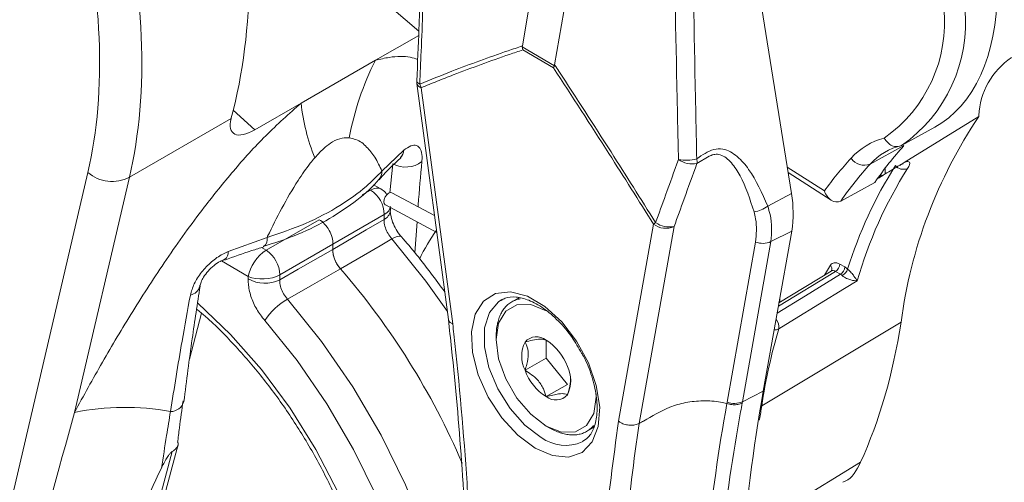
# Model space of a CAD drawing. Units: inches. Extents: x 0.3 to 10.6, y 0.2 to 8.2.
# Drawn here: x 8.3 to 8.6, y 6.8 to 6.9 of the extents above; entities that cross this region are included whole.
import ezdxf

# ---------------------------------------------------------------- set-up
doc = ezdxf.new("R2010")
doc.units = ezdxf.units.IN
doc.header["$MEASUREMENT"] = 0

msp = doc.modelspace()

# ---------------------------------------------------------------- linework, layer by layer
at = {"color": 7, "linetype": 'Continuous', "lineweight": 15}
for p, q in [((8.507864302410606, 6.874591425917549), (8.490727614333014, 6.981693192944537)), ((8.42521868993893, 6.956726582488219), (8.419450989273779, 6.923126850545042)), ((8.435835785521537, 6.950484735127973), (8.430068084856384, 6.916885003184797)), ((8.385390220389905, 6.926596436973954), (8.371194539024625, 6.918401444557098)), ((8.419450989273779, 6.923126850545042), (8.419437468246613, 6.92283204524834)), ((8.419437468246613, 6.92283204524834), (8.429987192874556, 6.916629805633192)), ((8.429656358763554, 6.915917324223343), (8.419608292571093, 6.921824636157289)), ((8.371194539024625, 6.918401444557098), (8.346726525504057, 6.90427636101253)), ((8.429987192874556, 6.916629805633192), (8.430068084856384, 6.916885003184796)), ((8.384816852663825, 6.91075287711492), (8.395170969442665, 6.833120156432446)), ((8.386215061101773, 6.90939460150071), (8.396574429155699, 6.831722507998648)), ((8.346726525504057, 6.90427636101253), (8.33150623752559, 6.895489875788158)), ((8.323729367439276, 6.899226216018909), (8.290320169052622, 6.879939496319667)), ((8.323729367439276, 6.899226216018909), (8.323803064305965, 6.899510860544134)), ((8.544934428555527, 6.884764534790429), (8.569433276454172, 6.899894461732936)), ((8.569433276454172, 6.899894461732936), (8.569433276454172, 6.900217134708094)), ((8.554934936649639, 6.896389893615793), (8.54405219837654, 6.890413914730916)), ((8.373327793398722, 6.881967353144047), (8.380509540923512, 6.8888112232273)), ((8.544849758815188, 6.890359784165821), (8.53375223124172, 6.884260178048772)), ((8.379360183857276, 6.886358995034407), (8.37943163312847, 6.886426933816657)), ((8.480817247298624, 6.886821703068055), (8.476834931135595, 6.884506383557753)), ((8.245502751606386, 6.747842297172062), (8.276690881902207, 6.881514332482714)), ((8.506758461802667, 6.88150276623162), (8.520970926811003, 6.872353741195346)), ((8.290320169052622, 6.879939496319667), (8.27227158305299, 6.802583425206503)), ((8.535277871048802, 6.87824008420525), (8.524058438034546, 6.872120377423412)), ((8.536423507893803, 6.879690662728949), (8.537879467535005, 6.880554785011192)), ((8.372929891811905, 6.876139140078062), (8.370584901248758, 6.877493796683527)), ((8.390610956118234, 6.867310058698884), (8.37656894513841, 6.874825836251523)), ((8.500057862665182, 6.870435482236182), (8.507864302410606, 6.874591425917549)), ((8.374445426044721, 6.870858385349655), (8.39134402785823, 6.861813660034781)), ((8.37607256071736, 6.868966753460905), (8.376108872153704, 6.869968050557588)), ((8.335257691200544, 6.855910617599601), (8.352711826747262, 6.865972152979486)), ((8.37406026077881, 6.867657543369377), (8.357229609906003, 6.857926892837791)), ((8.374001222369094, 6.866029544199083), (8.37406026077881, 6.867657543369377)), ((8.451038371776825, 6.799702864412198), (8.462537773358386, 6.864525370117184)), ((8.469317294492845, 6.863757591074423), (8.45782689759098, 6.798985845045665)), ((8.498616437605248, 6.809609802692536), (8.507955262102799, 6.862253064168072)), ((8.507955262102799, 6.862253064168072), (8.501118854254914, 6.858765144195548)), ((8.322820337715811, 6.855507955095489), (8.335579110021747, 6.860175502083111)), ((8.501118854254914, 6.858765144195548), (8.491780029757365, 6.806121882720013)), ((8.334343687870557, 6.857087413438442), (8.334431763266043, 6.857115448047299)), ((8.357229609906003, 6.857926892837791), (8.339775474359286, 6.847865357457907)), ((8.35716578198432, 6.85616682165631), (8.357229609906003, 6.857926892837791)), ((8.486741364948196, 6.806001519029324), (8.496080189445747, 6.858644780504859)), ((8.321629518580943, 6.852943968588853), (8.321492473899362, 6.852891448513511)), ((8.52088802969402, 6.849106927000205), (8.503770791817812, 6.83866506726258)), ((8.523749010292798, 6.851367615535839), (8.52537950592246, 6.850426350444225)), ((8.329373145022121, 6.846533953419831), (8.329402480709152, 6.847342892454226)), ((8.339775474359286, 6.847865357457907), (8.339716435949569, 6.846237358287613)), ((8.524011856185755, 6.848029704063156), (8.522381360556091, 6.848970969154769)), ((8.313499456298478, 6.84412222886893), (8.31351667432521, 6.844223872819537)), ((8.41271501281406, 6.839698717488228), (8.412378203143424, 6.839513745452853)), ((8.41827242185206, 6.840294722244741), (8.415952360545027, 6.838955379360907)), ((8.4184602398841, 6.840247743970427), (8.41730578780757, 6.839581292972454)), ((8.504018531770168, 6.838816193621435), (8.504065676850251, 6.84032734390906)), ((8.310087225738407, 6.820112389963326), (8.314022898247202, 6.835222242221731)), ((8.49809019704352, 6.804769962937891), (8.543884952426627, 6.832307116850012)), ((8.410856229118192, 6.827690090351767), (8.410856229118192, 6.826565118544138)), ((8.42728115041347, 6.826363332551445), (8.42728115041347, 6.820478666598521)), ((8.42728115041347, 6.820478666598521), (8.420321438000217, 6.816460910142701)), ((8.42728115041347, 6.820478666598521), (8.434240862826725, 6.811820850521181)), ((8.434240862826725, 6.811820850521181), (8.42728115041347, 6.80780309406536)), ((8.491780029757365, 6.806121882720013), (8.498616437605248, 6.809609802692536)), ((8.486656954282763, 6.805565064579672), (8.486663759964971, 6.80556301225897)), ((8.486663836681275, 6.805563446780826), (8.486741364948196, 6.806001519029324)), ((8.491780029757365, 6.806121882720013), (8.491699336322478, 6.805665581084746)), ((8.427278480901835, 6.798117861760664), (8.42825268227883, 6.79755528443707)), ((8.443011481179102, 6.797752002730086), (8.440558659757626, 6.796336019063527)), ((8.443048270136822, 6.797929126548183), (8.44177729113848, 6.797195405990121)), ((8.208224431897534, 6.424908373733858), (8.30633662764221, 6.791998968725998)), ((8.439148957874192, 6.792901466562558), (8.439581437864073, 6.79315966168024)), ((8.206239994424688, 6.422387105634447), (8.304415101793142, 6.789713086912954))]:
    msp.add_line(p, q, dxfattribs=at)
at = {"color": 8, "linetype": 'Continuous', "lineweight": 15}
for p, q in [((8.385449185060667, 6.928010710176462), (8.328036237574695, 6.97692971995333)), ((8.324465695800386, 6.902050155572759), (8.33150623752559, 6.895489875788158)), ((8.375908635044667, 6.874828187029696), (8.376883480652916, 6.884357537647565)), ((8.506472383230383, 6.88329071501505), (8.518700837961573, 6.87541886179149)), ((8.538665293237079, 6.882932501258238), (8.538665293237079, 6.881025364818757)), ((8.536593314926394, 6.879905668413977), (8.537510091534939, 6.880449744364377)), ((8.366827725035213, 6.874133267734791), (8.36954247762007, 6.875702803511071)), ((8.384855341723224, 6.865286632792719), (8.384144917798592, 6.855112927025847)), ((8.333732266725798, 6.856791826408425), (8.335257691200544, 6.855910617599601)), ((8.329402480709152, 6.847342892454226), (8.320559604594699, 6.852451254393075)), ((8.518706289252112, 6.847776021404159), (8.520662810254432, 6.850986655827478)), ((8.522381360556091, 6.848970969154769), (8.503562533002034, 6.837491105454379)), ((8.497749438049423, 6.804598795109722), (8.49809019704352, 6.804769962937891)), ((8.492129915420442, 6.762703845171885), (8.530566461137202, 6.786239169724361))]:
    msp.add_line(p, q, dxfattribs=at)
at = {"color": 7, "linetype": 'Continuous', "lineweight": 15, "flags": 128}
for points in [[(8.373977426110475, 6.871889614777773), (8.37409387211732, 6.872665191661567), (8.374425482288903, 6.873467702880502), (8.374921771982649, 6.874174973376276), (8.375507185591566, 6.874679327627331), (8.376092599200483, 6.874903982270927), (8.37656894513841, 6.874825836251523)], [(8.374445426044721, 6.870858385349655), (8.374425482288903, 6.870869485927102), (8.37409387211732, 6.871259046779054), (8.373977426110475, 6.871889614777773)], [(8.35716578198432, 6.85616682165631), (8.368136203974576, 6.862593683805627), (8.374001222369094, 6.866029544199083)], [(8.376525506006816, 6.859670635288674), (8.372676915571631, 6.857419000903947), (8.359682621029105, 6.84981644521754)], [(8.339716435949569, 6.846237358287613), (8.345795326401829, 6.849696569705674), (8.35716578198432, 6.85616682165631)], [(8.359682621029105, 6.84981644521754), (8.350478859348792, 6.844572413256962), (8.34224071958729, 6.839878449377204)], [(8.529462246815948, 6.845894267903498), (8.525342119071832, 6.843369044170399), (8.508861756509729, 6.833268069868186), (8.503705610961248, 6.830107762110085)], [(8.34224071958729, 6.839878449377204), (8.35347354646882, 6.825956105029336), (8.363794833233314, 6.810968917664021), (8.373036563381264, 6.795160858291467), (8.38104829412542, 6.778789260600813), (8.387699605394594, 6.762120631917942), (8.392882222894885, 6.745426314828987), (8.396511780667804, 6.72897807009236), (8.398529194453257, 6.713043652743527), (8.398901623500853, 6.697882453407485), (8.39762300517264, 6.683741275772465), (8.394714153634583, 6.670850318961826), (8.390222421030284, 6.659419430205669)], [(8.423607374214114, 6.790831727062306), (8.417924410723094, 6.795075981078893), (8.412677308795109, 6.800803421525396), (8.408255221976265, 6.807589270345195), (8.404986116216216, 6.814930252174519), (8.40311244613402, 6.822281919973843), (8.402773173268203, 6.829099034174134), (8.403993459935153, 6.834876000601379), (8.40668280305522, 6.839184368083532), (8.41064174635212, 6.84170460471391), (8.415576673112476, 6.842249796070957), (8.421121582394266, 6.840779507805801), (8.426865233642328, 6.837402784472951), (8.43238164651905, 6.83237006219452), (8.437261693917277, 6.826054594958729), (8.44114344504621, 6.818924772079115), (8.443739008182451, 6.81150937990189), (8.444855882282091, 6.804358384141678), (8.444411233902525, 6.798002141440384), (8.442438040579928, 6.792912065241288), (8.439082645036281, 6.789465663210526), (8.434593901609144, 6.787918539220483), (8.429304719863872, 6.788385436379876), (8.423607374214114, 6.790831727062306)], [(8.42728115041347, 6.836050106182913), (8.422205570601959, 6.838051870227473), (8.417626823906042, 6.838001076035572), (8.413993109954319, 6.835902695696615), (8.411660121985962, 6.831962133298455), (8.410856229118192, 6.826565118544138), (8.411660121985962, 6.820239948841028), (8.413993109954319, 6.813605775869717), (8.417626823906042, 6.807311998703633), (8.422205570601959, 6.801974696103121), (8.42728115041347, 6.798116320433889), (8.432356730224983, 6.79611455638933), (8.4369354769209, 6.796165350581233), (8.440569190872623, 6.79826373092019), (8.44290217884098, 6.802204293318348), (8.443706071708748, 6.807601308072666), (8.44367711365854, 6.808743803032707)], [(8.380324286062947, 6.661659003066573), (8.384585029444887, 6.672502053601426), (8.38734429207952, 6.68473008758217), (8.388557156926986, 6.698144049260022), (8.388203880198475, 6.712525577597541), (8.386290212758261, 6.727640560889088), (8.382847306507445, 6.743242947780733), (8.377931207273413, 6.759078752651366), (8.371621942460049, 6.774890190152911), (8.364022218310536, 6.790419871604886), (8.355255747989519, 6.805414994931779), (8.34546523770117, 6.819631459936734), (8.334810063626442, 6.832837841920486)]]:
    msp.add_lwpolyline(points, dxfattribs=at)
at = {"color": 8, "linetype": 'Continuous', "lineweight": 15, "flags": 128}
for points in [[(8.379691672775191, 6.860394832492273), (8.379469169754243, 6.860547476961249), (8.378979807900715, 6.860607387962636), (8.378308268022636, 6.860476783070645), (8.377479788513222, 6.860160570791424), (8.376525506006816, 6.859670635288674)], [(8.394818989298972, 6.835759220368533), (8.38775833315795, 6.845748290579196), (8.376525506006816, 6.859670635288674)], [(8.503165022410219, 6.835250325147425), (8.512447009962587, 6.840940363116024), (8.524011856185755, 6.848029704063156)], [(8.412378203143424, 6.839513745452853), (8.41156852724891, 6.83898614910098), (8.408602311167725, 6.835474903555818), (8.40703067339098, 6.830405165818983), (8.406980938664455, 6.824187655891023), (8.40845713619991, 6.817326079449345), (8.411339673252309, 6.810376320609888), (8.415395023812772, 6.803901407502018), (8.420294647496991, 6.798425899077943), (8.425641605933253, 6.794393388466078)], [(8.312769378066749, 6.838627009241381), (8.312868586444045, 6.838540561918286), (8.323597402626628, 6.82826698302263), (8.333746697254236, 6.816682513078421), (8.343128246568119, 6.804001991890397), (8.351568065031392, 6.790460586083283), (8.358909631978085, 6.776309427818794), (8.365016794367364, 6.761810957423767), (8.369776291809973, 6.747234056302672), (8.37309985703895, 6.732849060397124), (8.374925852870351, 6.718922746670285), (8.375220415295745, 6.705713385594271), (8.373978081507227, 6.693465951394747), (8.371221891207941, 6.68240757888104), (8.367002959329216, 6.672743351117198), (8.361399528078541, 6.664652496053722), (8.354515515898587, 6.658285062655334), (8.346478590247568, 6.65375913816768)]]:
    msp.add_lwpolyline(points, dxfattribs=at)
at = {"color": 7, "linetype": 'Continuous', "lineweight": 15}
for centre, radius, start, end in [((8.511476141728162, 6.93101226214844), 0.04671891522869857, 305.1599162148924, 5.705157323812462), ((8.516050378026451, 6.930697090003656), 0.04905951643639631, 304.8041085627403, 5.761193274371519), ((8.454173736078223, 6.876222804784834), 0.0930837515181803, 153.0555970309041, 169.6943104703051), ((8.593727669149638, 6.899073478950503), 0.02432129653068407, 123.8500425737716, 177.3047974537689), ((8.389694917308399, 6.91140347972862), 0.004921259842519708, 177.6390626061598, 187.5968821366364), ((8.391569848614186, 6.912175662186638), 0.006033908173142016, 195.3104433841501, 207.445544890747), ((8.417740894558271, 6.912549120703588), 0.07149460934276233, 186.644674007386, 201.5244909254841), ((8.700730059965126, 6.811641316063218), 0.1582007050582359, 146.0923740178003, 172.4939852951749), ((8.544054698817126, 6.871108894915269), 0.02243792735799783, 104.6503131609145, 137.6417178809517), ((8.549105314307672, 6.870259359297186), 0.02077835617523121, 104.0749717082754, 137.6376152253672), ((8.381090255215648, 6.892070982059879), 0.00878602167784217, 241.3927391786736, 307.4695847755914), ((8.473288486441746, 6.897754627350747), 0.01224400964953942, 258.0342576969701, 286.4629953992947), ((8.475244728761501, 6.892098308192701), 0.007756678622535806, 234.5868056965962, 281.8301273793566), ((8.472047316927252, 6.885018136340638), 0.004814887404573824, 353.8987644257261, 11.91945227057593), ((8.611846797365395, 6.80877153297093), 0.1145339957924034, 137.4475999837778, 144.4157122732828), ((8.531781714916043, 6.888973541144829), 0.005108691247769108, 212.5248554733189, 292.6883480088567), ((8.28466646034065, 6.89077412755595), 0.0122210333534482, 229.2612640199424, 297.5563763841213), ((8.617269606969524, 6.807630224130793), 0.1133459389917902, 137.4625897765119, 145.3217436534111), ((8.665242089875305, 6.8063919350183), 0.1455151806564618, 147.8507058036624, 162.6747325448768), ((8.669737674820501, 6.805285799322341), 0.146035076000143, 147.9193156175977, 163.8547478246967), ((8.544626276724713, 6.885789924426832), 0.003248676042645069, 217.2278374737236, 295.0541022499714), ((8.364579122792135, 6.867624550301564), 0.009481195392191798, 0.1993806978823243, 58.43304266276525), ((8.470999285522796, 6.868150137003692), 0.0374235176461322, 350.9337353357435, 9.911030308837105), ((8.494792809113862, 6.876894468656155), 0.00833302432923683, 275.4075332574842, 309.1852552967801), ((8.481181939143928, 6.838568591300896), 0.03195871218238393, 124.1339456456443, 125.6888303753464), ((8.466566300660268, 6.869781817641209), 0.006622633373125779, 232.5335411697431, 294.5440517166451), ((8.467733956181632, 6.871354248750811), 0.007759907735275458, 234.6921187751848, 281.7733581504856), ((8.498455992675629, 6.864713380649159), 0.006517081302125879, 248.6200967174199, 294.116747436912), ((8.329700228359991, 6.847498745448429), 0.01008191382187908, 2.083925054793477, 56.54849830587413), ((8.174697451563148, 6.689600879562345), 0.2447213525636102, 23.16825088990804, 40.89582101178988), ((8.520719317622161, 6.851507965212308), 0.003032941758457729, 303.229705879315, 357.3476850205774), ((8.522349813251822, 6.850566700120694), 0.003032941758459503, 303.2297058793712, 357.347685020579), ((8.522410616610449, 6.85118135878287), 0.004180008640034731, 301.1963176165581, 339.6209677001602), ((8.334822787564313, 6.856080368771203), 0.01099239054521757, 240.2797917774571, 296.435181441737), ((8.353831291105076, 6.820204301816235), 0.02283447898156771, 120.5034871560756, 146.4086382095086), ((8.42009185487904, 6.831780686560044), 0.008283213756029355, 109.6547113454684, 119.9831281779647), ((8.420268008397764, 6.831269878746583), 0.008823511617207673, 99.71421580482017, 109.6162665313224), ((8.421294533199298, 6.830681238277735), 0.009915746885642406, 140.3191515270734, 149.4795054801559), ((8.420452561436145, 6.831375010219928), 0.008824774471963422, 130.3942054901248, 140.2953108314739), ((8.420097645469106, 6.831783547597658), 0.008283631929421382, 120.0277096521163, 130.3557786201773), ((8.424757087887217, 6.829009489390748), 0.01377040350734303, 157.7515355966401, 165.1097782533776), ((8.422716846907635, 6.829844717182156), 0.01156582002230292, 149.4879173205179, 157.7543187433829), ((8.430535502334093, 6.827839621344682), 0.01967548790741164, 171.6128347501534, 177.412531358615), ((8.427391524349796, 6.828306373510731), 0.01649705383917865, 165.1009576460795, 171.6238624253301), ((8.68928552385639, 6.775688020027114), 0.1933944476931678, 163.6566705087845, 171.3512652560214), ((8.43315143357856, 6.827696967639536), 0.02229520552106925, 177.3497921841648, 180.0176737357066), ((8.424119501508159, 6.822493415037435), 0.004997227768042922, 50.75183192258645, 139.467204139601), ((8.417873708292179, 6.811674780770647), 0.01744286446323072, 20.22711378561269, 57.36202941090949), ((8.4296021568366, 6.821100969764221), 0.01037602502942582, 153.4364295104517, 206.5635704895403), ((8.42496014399034, 6.813065456852581), 0.01037602502942741, 333.4364295104569, 26.56357048953949), ((8.436688592534741, 6.822491645846142), 0.01744286446320626, 200.2271137855939, 237.3620294109425), ((8.430442799318785, 6.811673011579366), 0.004997227768041295, 230.7518319225457, 319.4672041396041), ((9.177292475508489, 6.692094532382437), 0.6887750018548126, 170.1764280986589, 179.7594650755491), ((8.288792428937606, 6.722309280512301), 0.08195655346053178, 79.42588238034486, 101.6293996448269), ((8.489117168178078, 6.812070119173633), 0.00651708130213415, 248.6200967174484, 294.1167474368945), ((8.43943020266554, 6.816899542254151), 0.02234138027269139, 239.9797715364788, 242.6502906244907), ((8.436058458866322, 6.803916388204691), 0.008824774472225669, 310.3942054902668, 320.2953108313212), ((8.438221237956094, 6.814517572591146), 0.01967025731965314, 242.5905782036371, 248.3913033490554), ((8.43705391073816, 6.81156192906013), 0.01649244840445441, 248.3802770301681, 254.9043966597085), ((8.436346052438122, 6.808929556562913), 0.01376656451784086, 254.8955820002034, 262.2551932937736), ((8.436049627976738, 6.806745844239995), 0.0115628252867758, 262.2524233472395, 270.5202528880471), ((8.436063143644455, 6.805096695437747), 0.009913621854244608, 270.5286861170904, 279.690349945139), ((8.436243011904915, 6.804021519677747), 0.008823511617100484, 279.7142158047529, 289.6162665313868), ((8.43641916542353, 6.803510711864571), 0.008283213756228017, 289.6547113455915, 299.9831281778394), ((8.436413374833409, 6.803507850826972), 0.008283631929661354, 300.0277096522644, 310.3557786200253)]:
    msp.add_arc(centre, radius, start, end, dxfattribs=at)
at = {"color": 8, "linetype": 'Continuous', "lineweight": 15}
for centre, radius, start, end in [((8.386081569602785, 6.911872514613563), 0.001332004285774697, 191.7825123802942, 255.5899819117279), ((8.386654041221659, 6.911245282924621), 0.001902031881558391, 195.0038588269451, 256.656097974498), ((8.376727678348548, 6.88908515748304), 0.003791770630244528, 315.4886328011878, 355.857090694653), ((8.369263434671726, 6.881850335891237), 0.004066042904245505, 318.446657700421, 1.649151452860036), ((8.372355149221361, 6.869393249747963), 0.00374487273845875, 296.0754170800714, 352.8349706840999), ((8.460944668039362, 6.8149995817069), 0.0843833883309656, 145.6900409579587, 153.2119363137616), ((8.33252792623936, 6.859574400989911), 0.003109830380929461, 307.7487214578032, 11.1448845959026), ((8.320205714307674, 6.855163766496242), 0.002637180569894656, 302.6765860419573, 7.499286958933868), ((8.519605233241604, 6.849882710214025), 0.001528778942661204, 331.6615632277573, 46.2289104325692), ((8.309542050333897, 6.845199717877356), 0.004101468582322578, 281.5096634839867, 344.7691880529997), ((8.499824655852398, 6.830696499208117), 0.003925356535081609, 351.3740534646547, 40.50176331264018), ((8.50223362731318, 6.832748232160649), 0.003023047791237871, 269.0772175417958, 299.1383687651327), ((8.303833867184666, 6.807434895319272), 0.004560819564207438, 269.9772394745333, 343.7441246069109), ((8.433670296938425, 6.805190978663402), 0.01345540164119586, 233.3668644957604, 294.0272989532459)]:
    msp.add_arc(centre, radius, start, end, dxfattribs=at)
at = {"color": 7, "linetype": 'Continuous', "lineweight": 15}
for centre, major_axis, ratio, start_param, end_param in [((8.358314161609915, 7.018710766832995), (-0.1729718170657364, 0.3070001974091037), 0.5649941987263897, 3.708994450019202, 4.53790589472729), ((8.166924232900458, 7.045428370993278), (-0.1125078456504695, 0.207774584379214), 0.5664102161323691, 3.678671667182963, 4.209200038222215), ((8.126324133507895, 7.0219904325045), (-0.1266265008636926, 0.1995833945274406), 0.5538172364528774, 3.638273056238743, 4.170585477483887), ((8.119410461692887, 7.017578617865791), (-0.1216903320682885, 0.1910654874460818), 0.5527648041191393, 3.637351444228382, 4.169663865473535), ((8.507051302876063, 6.98240231966762), (-0.04794542846184414, 0.08597805678531589), 0.5672183932076776, 3.140326334722644, 3.935499294681862), ((8.334246675969922, 6.905540116769924), (0.00982806397816738, 0.0110211356682779), 0.4055598214979966, 2.486758765286296, 4.028927954974106), ((8.713477132938019, 6.652127712803149), (-0.1438603784966794, 0.2579773752858987), 0.5672183932076834, 0.1876033686001461, 0.2750892096633456), ((8.35270885031173, 6.860749143995887), (-0.003198622121097117, 0.005540631453712308), 0.5775647295020178, 3.886222523189547, 5.497356098108654), ((8.35270885031173, 6.860749143995887), (-0.003198622121097117, 0.005540631453712308), 0.577564729501708, 3.886222523189814, 5.497356098108386), ((8.334622265019092, 6.850356209796091), (0.004365296906538418, 0.005991696097403576), 0.4927956336258164, 0.8552207226392738, 2.408563756913896), ((8.52374965356431, 6.847348222559327), (-0.002460558752975572, 0.004263094563683013), 0.5772748143690132, 5.498056997186404, 6.58870294317029), ((8.334622265019092, 6.850356209796091), (0.007394430292157139, 0.0005438452038459829), 0.5190570365398826, 3.891253439157835, 5.44459647343326)]:
    msp.add_ellipse(centre, major_axis=major_axis, ratio=ratio, start_param=start_param, end_param=end_param, dxfattribs=at)
at = {"color": 8, "linetype": 'Continuous', "lineweight": 15}
for centre, major_axis, ratio, start_param, end_param in [((8.368724855844034, 6.870043216429612), (0.004365296906538418, 0.005991696097402688), 0.492795633625864, 0.05145189202016541, 0.8203141375992966), ((8.368724855844034, 6.870043216429612), (0.007394430292157139, 0.0005438452038450947), 0.5190570365397675, 5.479503058472893, 6.221017646815768), ((8.522357711081659, 6.846544671268163), (-0.001434798807922633, 0.002582574131434257), 0.5796661904606368, 5.507604956856701, 6.306754867825864)]:
    msp.add_ellipse(centre, major_axis=major_axis, ratio=ratio, start_param=start_param, end_param=end_param, dxfattribs=at)
at = {"color": 7, "linetype": 'Continuous', "lineweight": 15}
for points, knots in [([(8.557613006136922, 7.061682379762814), (8.55938516707611, 7.057571437777461), (8.564532657556564, 7.045630629091657), (8.572198624479759, 7.025725033670777), (8.580178147051479, 7.002066861302377), (8.586915212961742, 6.978520837775013), (8.592391712942298, 6.955228745400355), (8.596574229086379, 6.932323858831744), (8.599444409117604, 6.909938307540521), (8.600988473994656, 6.888202706430897), (8.601209760788187, 6.867235870312307), (8.600089958777199, 6.847179949936658), (8.598036999079241, 6.830538872726683), (8.596100748767986, 6.820860541676154), (8.59536599815808, 6.817187896873511)], [0, 0, 0, 0, 0.04722999386076578, 0.1371861541545649, 0.2271319767276374, 0.3170452943550218, 0.4069197981827362, 0.4967498413838276, 0.5865310444049796, 0.676261292717904, 0.765942295178062, 0.8555819214419405, 0.9451975446123018, 1, 1, 1, 1]), ([(8.470749974981432, 6.885776658747354), (8.470570894470999, 6.893895999506288), (8.469928889310895, 6.923003905505182), (8.469393148730427, 6.952146650940933), (8.469006847286233, 6.973160337527426)], [0, 0, 0, 0, 0.2789393630459643, 1, 1, 1, 1]), ([(8.475069820806004, 6.973357394527484), (8.475443019587662, 6.952352712844837), (8.475960579462775, 6.923222981016119), (8.476584392314836, 6.894127955431126), (8.476758390164681, 6.886012585771381)], [0, 0, 0, 0, 0.7210736372773243, 1, 1, 1, 1]), ([(8.385780372353514, 6.936181713663057), (8.385683573692878, 6.933773025393237), (8.385354428567995, 6.9255827467657), (8.385008953583348, 6.917387486205046), (8.384765079726195, 6.911602379056535)], [0, 0, 0, 0, 0.2940911267318119, 1, 1, 1, 1]), ([(8.38676580331506, 6.935151716711889), (8.386576182448993, 6.930533508951883), (8.38623994217486, 6.92234439202909), (8.385898831293224, 6.914153917002535), (8.385750088030154, 6.910582415631187)], [0, 0, 0, 0, 0.5639445380433452, 1, 1, 1, 1]), ([(8.385750088030154, 6.910582415631187), (8.389253013368505, 6.911997510618721), (8.398816104008727, 6.915860762136572), (8.410094181462071, 6.919958618012887), (8.417887928973464, 6.922597595419488), (8.419450989273779, 6.923126850545042)], [0, 0, 0, 0, 0.316052283124886, 0.8628321584481947, 1, 1, 1, 1]), ([(8.419608292571093, 6.921824636157289), (8.41814051420444, 6.921327862676423), (8.413559991104735, 6.919777572485393), (8.405920336521536, 6.917064212581422), (8.39801837655027, 6.914101069625409), (8.39145574324298, 6.911532596013768), (8.387961980298343, 6.910107276598415), (8.386215061101773, 6.90939460150071)], [0, 0, 0, 0, 0.1299830993626718, 0.4056406626022162, 0.6813290535601968, 0.8406610858989253, 1, 1, 1, 1]), ([(8.419608292571093, 6.921824636157289), (8.419604081619052, 6.921841416708932), (8.419522858812716, 6.922165087813037), (8.419479027319756, 6.922507441090035), (8.419437468246613, 6.92283204524834)], [0, 0, 0, 0, 0.05184445392237885, 0.9999999999999999, 0.9999999999999999, 0.9999999999999999, 0.9999999999999999]), ([(8.429987192874556, 6.916629805633192), (8.42987065012485, 6.91639815038336), (8.429747734902566, 6.916153828393378), (8.429660862610115, 6.915928981298205), (8.429656358763554, 6.915917324223343)], [0, 0, 0, 0, 0.9481555460890346, 1, 1, 1, 1]), ([(8.462537773358386, 6.864525370117184), (8.457675589803152, 6.872274551999143), (8.446857841194195, 6.889515509805817), (8.435763950244661, 6.906543045147544), (8.429656358763552, 6.915917324223343)], [0, 0, 0, 0, 0.4494635372844561, 0.9999999999999999, 0.9999999999999999, 0.9999999999999999, 0.9999999999999999]), ([(8.430068084856384, 6.916885003184797), (8.430516188308468, 6.916201135915107), (8.436743712881867, 6.906697080083536), (8.447895693421637, 6.889477216842486), (8.458380903138336, 6.872775817892814), (8.463248963228564, 6.865021713218269)], [0, 0, 0, 0, 0.03988028097426751, 0.554236814301877, 1, 1, 1, 1]), ([(8.27227158305299, 6.802583425206503), (8.275282738212457, 6.808078496134987), (8.28131598055107, 6.819088587885055), (8.291348229593275, 6.835894468119503), (8.302372446565949, 6.852955242452007), (8.313479438920686, 6.868477568937174), (8.324470652287534, 6.882118811254276), (8.33508678063068, 6.893961626901532), (8.342808396878501, 6.900804252695298), (8.346726525504057, 6.90427636101253)], [0, 0, 0, 0, 0.1587032419430151, 0.3179826571060627, 0.4801148983249678, 0.644068331380428, 0.7599219712648246, 0.8781787948838422, 1, 1, 1, 1]), ([(8.362591678860966, 6.892875480021964), (8.361835699535597, 6.892898419329268), (8.360171658126575, 6.892948912717072), (8.357373706474682, 6.891905363434272), (8.354221675996111, 6.889589221630708), (8.352358254173097, 6.887550031238185), (8.351232260428645, 6.886317827344591)], [0, 0, 0, 0, 0.2310987734212504, 0.5086884199619867, 0.7031194124342507, 1, 1, 1, 1]), ([(8.373327793398722, 6.881967353144047), (8.372578655670717, 6.883520507352769), (8.371174977610725, 6.886430691161515), (8.368387923836082, 6.890021340018181), (8.365606463051725, 6.892289685949684), (8.363334129792399, 6.892731216510192), (8.362591678860966, 6.892875480021964)], [0, 0, 0, 0, 0.3128567091332606, 0.5862074250347873, 0.8647994604477793, 1, 1, 1, 1]), ([(8.54405219837654, 6.890413914730916), (8.54313187103461, 6.889908540574721), (8.542000433356922, 6.889883089704346), (8.539913424653655, 6.89076915459608), (8.538960831403028, 6.891692269725816), (8.538379719866496, 6.892817307985614)], [0, 0, 0, 0, 0.5, 0.5, 1, 1, 1, 1]), ([(8.386435145356064, 6.885097724118974), (8.386468416561476, 6.885651346400015), (8.386566677012185, 6.887286369062422), (8.386113098125444, 6.889301180635981), (8.384813049034527, 6.890533410815629), (8.382864228934467, 6.890530903018567), (8.381288963739074, 6.889380452636265), (8.380509540923512, 6.8888112232273)], [0, 0, 0, 0, 0.1146977476338322, 0.3387389256722898, 0.562164861416842, 0.7833642884611094, 1, 1, 1, 1]), ([(8.476758390164681, 6.886012585771381), (8.478603359919928, 6.887268351922931), (8.48142256942246, 6.889187227751298), (8.48625369343494, 6.889432907176089), (8.49022012079848, 6.886952367303439), (8.49548064089181, 6.880855429500255), (8.498182824911519, 6.874703965494954), (8.500057862665182, 6.870435482236182)], [0, 0, 0, 0, 0.1726499849184448, 0.2638181339882443, 0.4377446558052622, 0.6098526266622575, 1, 1, 1, 1]), ([(8.351232260428645, 6.886317827344591), (8.350742256751214, 6.885735579183024), (8.3487719257682, 6.88339432819782), (8.344975304851886, 6.877841183516236), (8.340301899858087, 6.869741459126762), (8.337176980483363, 6.863478269143168), (8.33563825917195, 6.860297762222223), (8.335579110021747, 6.860175502083111)], [0, 0, 0, 0, 0.07351064894606232, 0.2955902493620041, 0.6403351633376363, 0.9861743193593886, 0.9999999999999999, 0.9999999999999999, 0.9999999999999999, 0.9999999999999999]), ([(8.372405648388815, 6.879141782670577), (8.373716028181663, 6.880637214468659), (8.375876879873452, 6.883103221918164), (8.378514578182214, 6.885402812370992), (8.379552728231111, 6.886307889321269)], [0, 0, 0, 0, 0.6064181997433493, 1, 1, 1, 1]), ([(8.37937149870946, 6.8863573804353), (8.379400572651322, 6.886388886308765), (8.379678981574862, 6.886690583146372), (8.379918431196597, 6.886769553691956), (8.379792322917579, 6.886718227345195), (8.379784127940976, 6.886714891971704)], [0, 0, 0, 0, 0.09830989068828594, 0.9414048830993128, 1, 1, 1, 1]), ([(8.463248963228564, 6.865021713218269), (8.464340241704136, 6.868038824909671), (8.466842878438662, 6.87495798873458), (8.46934110425386, 6.881875524663415), (8.470749974981432, 6.885776658747354)], [0, 0, 0, 0, 0.436051489421456, 0.9999999999999999, 0.9999999999999999, 0.9999999999999999, 0.9999999999999999]), ([(8.495578106736374, 6.868598529763196), (8.494230437185053, 6.872726166450335), (8.492304630930207, 6.878624517824391), (8.488335155694855, 6.884760957579871), (8.48545480676215, 6.887275859089637), (8.483109818726856, 6.887564805176988), (8.481876883289708, 6.887339410116502), (8.481235798965079, 6.887070051794817), (8.480817392512975, 6.88682178923137), (8.480817247298624, 6.886821703068055)], [0, 0, 0, 0, 0.4652807617792427, 0.6648815359922312, 0.8569439286721948, 0.9276041706433655, 0.9512442520572411, 0.9999830785728319, 1, 1, 1, 1]), ([(8.54493442855548, 6.884764534790378), (8.545425223219311, 6.884979597284969), (8.54583084363234, 6.885094960642628), (8.546414789519291, 6.885120147086108), (8.546604901756544, 6.885031660611712), (8.546771131085023, 6.884678648290841), (8.5467511133455, 6.884413046102511), (8.546516037575701, 6.883731198239603), (8.546305951273292, 6.883323321168326), (8.54600200612646, 6.882846921769133)], [0, 0, 0, 0, 0.25, 0.25, 0.5, 0.5, 0.75, 0.75, 1, 1, 1, 1]), ([(8.335579110021747, 6.860175502083111), (8.3398696428694, 6.861610359010533), (8.348574979683047, 6.864521632103206), (8.359426570523823, 6.870301919333587), (8.367717255412966, 6.876212915571498), (8.371660767969866, 6.880257571695891), (8.373327793398722, 6.881967353144046)], [0, 0, 0, 0, 0.2749270549119078, 0.5578171050479696, 0.8130777778806011, 1, 1, 1, 1]), ([(8.476834931135595, 6.884506383557753), (8.475422996616597, 6.880606354445807), (8.472919345299605, 6.873690797887732), (8.470411040459098, 6.866773763101659), (8.469317294492845, 6.863757591074423)], [0, 0, 0, 0, 0.5639501433030512, 1, 1, 1, 1]), ([(8.543446740115888, 6.883843907299468), (8.54363446646362, 6.883954735474378), (8.544095112357816, 6.884226687410533), (8.54451021862466, 6.884379930665501), (8.54452741141017, 6.884384928308386), (8.54453360332231, 6.884386728189251)], [0, 0, 0, 0, 0.3056136195494317, 0.74991955447858, 1, 1, 1, 1]), ([(8.334325955268332, 6.857155476064978), (8.337751457352214, 6.858265638242308), (8.34506929456593, 6.860637257320502), (8.355109878756412, 6.86550869538985), (8.364162669297466, 6.871525592892681), (8.369913887465195, 6.876164904007917), (8.372054299737831, 6.878957250603739), (8.372247492822495, 6.879209287119879)], [0, 0, 0, 0, 0.2199535709734503, 0.4698827755887447, 0.7234596267687711, 0.9750395340084955, 1, 1, 1, 1]), ([(8.537510091534939, 6.880449744364377), (8.537439330961218, 6.880466231830322), (8.53724375292769, 6.880511802209386), (8.537276398515234, 6.880738268254849), (8.53729723285556, 6.880882798374195)], [0, 0, 0, 0, 0.3618022558318252, 1, 1, 1, 1]), ([(8.374921229620433, 6.874164452947568), (8.374773756210924, 6.874429229761042), (8.374311603164523, 6.875258988911328), (8.373492348933627, 6.875767631044512), (8.372934519387965, 6.876113965063135)], [0, 0, 0, 0, 0.3191008057976115, 1, 1, 1, 1]), ([(8.524058438034546, 6.872120377423412), (8.523057165987794, 6.871574223516741), (8.521877451042506, 6.871740642889325), (8.519937477862879, 6.873050999517878), (8.519161974308233, 6.874158687967087), (8.518700837961573, 6.87541886179149)], [0, 0, 0, 0, 0.5, 0.5, 1, 1, 1, 1]), ([(8.379696595773522, 6.860416690756281), (8.379608958367216, 6.860508980764514), (8.378992873376076, 6.861157773229983), (8.37789958183266, 6.862802450716483), (8.37674024158954, 6.865211049435967), (8.376164503392092, 6.867301937258789), (8.376045218418856, 6.86860910953239), (8.376077607738566, 6.868874690077008), (8.37608306483079, 6.868919436232159)], [0, 0, 0, 0, 0.03955373468095032, 0.2780600580031944, 0.5259462148633556, 0.7713447579198498, 0.9614751790163201, 0.9999999999999999, 0.9999999999999999, 0.9999999999999999, 0.9999999999999999]), ([(8.496080189445747, 6.858644780504859), (8.49632192391476, 6.861175165774468), (8.496634949237508, 6.864451796819005), (8.495774151578567, 6.86782930861171), (8.495578106736374, 6.868598529763196)], [0, 0, 0, 0, 0.7722521196975597, 1, 1, 1, 1]), ([(8.500057862665182, 6.870435482236182), (8.500353208359057, 6.86951786880957), (8.50163074312561, 6.86554867921558), (8.501341346776567, 6.861713608010082), (8.50111885425492, 6.858765144195551)], [0, 0, 0, 0, 0.2311840754600497, 1, 1, 1, 1]), ([(8.376525506006816, 6.859670635288674), (8.376096354770747, 6.860235784219707), (8.375238102577656, 6.861366015869337), (8.374373510880892, 6.863364203062417), (8.374014531889468, 6.864951432965709), (8.374004281162824, 6.86578177269515), (8.374001222369094, 6.866029544199083)], [0, 0, 0, 0, 0.2919710264238945, 0.5839078457344845, 0.8758390389107727, 1, 1, 1, 1]), ([(8.393958693189571, 6.842209517288299), (8.390924351587504, 6.846368935870634), (8.386336932131732, 6.85265728445878), (8.38137265860804, 6.858437546140367), (8.379691996234843, 6.860394462549003)], [0, 0, 0, 0, 0.6614484747515457, 0.9999999999999999, 0.9999999999999999, 0.9999999999999999, 0.9999999999999999]), ([(8.322820337715811, 6.855507955095489), (8.322209065048664, 6.855241035863271), (8.320298552539064, 6.854406788628586), (8.317172629624178, 6.852170410594935), (8.313934372943955, 6.848757281073927), (8.311425931916961, 6.844913593823332), (8.310714551686328, 6.842421352855806), (8.310360429506568, 6.841180725458664)], [0, 0, 0, 0, 0.1031355467424134, 0.3223467411948225, 0.5471974380765778, 0.7745967299558396, 1, 1, 1, 1]), ([(8.321727057737766, 6.852727035888879), (8.324627909011188, 6.853783428896545), (8.328782060707317, 6.855296231998443), (8.333142751515084, 6.856617484164722), (8.334458364432583, 6.857016103671094)], [0, 0, 0, 0, 0.6983017197285034, 1, 1, 1, 1]), ([(8.35716578198432, 6.85616682165631), (8.357194796647942, 6.855560517010541), (8.35725282607769, 6.854347905577065), (8.357977914395798, 6.852335545622729), (8.35886454776061, 6.85080635098634), (8.35949593464452, 6.850042344212378), (8.359682621029105, 6.84981644521754)], [0, 0, 0, 0, 0.2924222451990985, 0.5848455234605778, 0.8772484981165223, 1, 1, 1, 1]), ([(8.359682621029105, 6.84981644521754), (8.359248387987083, 6.850378986597629), (8.358379920368984, 6.851504071345145), (8.35751584415716, 6.853501420716245), (8.357167316172784, 6.85508873030985), (8.357166132089999, 6.855920798489958), (8.35716578198432, 6.85616682165631)], [0, 0, 0, 0, 0.2924222451700462, 0.5848455234058093, 0.8772484980216465, 1, 1, 1, 1]), ([(8.313523608103655, 6.844232950039793), (8.313525178390712, 6.844253808128736), (8.31354055761431, 6.844458090022544), (8.3138346467652, 6.845483548228176), (8.314688172673083, 6.847141225841094), (8.316158853039765, 6.849136131310712), (8.3180664714227, 6.850958529300901), (8.320022064804288, 6.852303010817257), (8.32106559563628, 6.852685991559478), (8.321514546919675, 6.852850758800143)], [0, 0, 0, 0, 0.01739244391900091, 0.1703397368508043, 0.3299285914249363, 0.5085690394718682, 0.7011640160704422, 0.8714337953449488, 1, 1, 1, 1]), ([(8.52094208862229, 6.849150531940402), (8.520923560858455, 6.849135692521568), (8.520903124616904, 6.849119324548051), (8.520895443834547, 6.84911096313217), (8.520894726549917, 6.84911018228527)], [0, 0, 0, 0, 0.9066130769766542, 0.9999999999999999, 0.9999999999999999, 0.9999999999999999, 0.9999999999999999]), ([(8.526328996371845, 6.849725758468138), (8.52673349538406, 6.849368302363818), (8.52716967144828, 6.848916348113963), (8.527872774244043, 6.848129439333026), (8.528160409805851, 6.847777322470697), (8.528901235087513, 6.846820301700763), (8.529239461017136, 6.846305343680642), (8.529462246815948, 6.845894267903498)], [0, 0, 0, 0, 0.2500000000000064, 0.2500000000000064, 0.5000000000000129, 0.5000000000000129, 1, 1, 1, 1]), ([(8.334810063626442, 6.832837841920486), (8.333873721178852, 6.83404810625715), (8.332001032962737, 6.836468639222931), (8.33013490187881, 6.840769571831271), (8.329377532565198, 6.844197425694352), (8.329374153295854, 6.845997010650096), (8.329373145022121, 6.846533953419831)], [0, 0, 0, 0, 0.2919569531914941, 0.5839149418688024, 0.8758525609778975, 1, 1, 1, 1]), ([(8.339716435949569, 6.846237358287613), (8.339714217043763, 6.845986540032591), (8.339706780976192, 6.845145989934185), (8.34005074605304, 6.843550092682497), (8.340919290415773, 6.841554187314912), (8.341800225994147, 6.840437050504874), (8.34224071958729, 6.839878449377204)], [0, 0, 0, 0, 0.1241609610891067, 0.4160921542654249, 0.7080289735760265, 0.9999999999999999, 0.9999999999999999, 0.9999999999999999, 0.9999999999999999]), ([(8.52457574418906, 6.847605789625504), (8.524973808790277, 6.847238392848349), (8.52551388725644, 6.846912894733353), (8.52648552621064, 6.846449675946132), (8.526935089686377, 6.846292299329218), (8.52817899840799, 6.845941536462436), (8.528880512325008, 6.845866370091478), (8.529462246815948, 6.845894267903498)], [0, 0, 0, 0, 0.2499999999999952, 0.2499999999999952, 0.4999999999999905, 0.4999999999999905, 1, 1, 1, 1]), ([(8.308249621165666, 6.80614799737107), (8.30912593849135, 6.813076684139916), (8.310751322085233, 6.825927935018038), (8.312689843356457, 6.838378970496728), (8.31358322071053, 6.844117093310513)], [0, 0, 0, 0, 0.5391449310697553, 1, 1, 1, 1]), ([(8.303832055416889, 6.802874076114926), (8.305064973199059, 6.810602126668736), (8.307115100556702, 6.823452527636846), (8.309435489761, 6.836128074391212), (8.310360429506574, 6.841180725458664)], [0, 0, 0, 0, 0.6013859468655735, 1, 1, 1, 1]), ([(8.412544283857224, 6.839380447970119), (8.412959514321592, 6.839672007833337), (8.414237287105795, 6.840569213819302), (8.417224382470103, 6.84071495107127), (8.421571921834028, 6.839709265073584), (8.426442501665901, 6.837036479172133), (8.431361147796313, 6.832810522794962), (8.43572298323452, 6.827711613050522), (8.437914650941677, 6.823834901987667), (8.438917743655706, 6.822060590759351)], [0, 0, 0, 0, 0.07562988646974936, 0.2327329492803459, 0.3836264895795938, 0.5443810961135129, 0.7042458816216887, 0.8646378735605065, 1, 1, 1, 1]), ([(8.312436737314085, 6.836528615546765), (8.313335286606929, 6.835801709946219), (8.317566740184335, 6.832378561846985), (8.32486478798947, 6.82491384555387), (8.3340926609385, 6.814290509409429), (8.342649921356793, 6.802586644556282), (8.350399439428521, 6.790145823743692), (8.357191345156956, 6.777157696018127), (8.36290367022535, 6.763870756124006), (8.36743551275305, 6.750529006454487), (8.370712483540476, 6.73738234575169), (8.372688461697914, 6.724677331590935), (8.373348009921077, 6.712653076340725), (8.372709034516637, 6.701531890307078), (8.370820444828363, 6.691517679354391), (8.367768933049765, 6.682762860380379), (8.363623861315968, 6.675418185371668), (8.3586590884386, 6.669506970902225), (8.354638390699135, 6.666849622764424), (8.352668753261417, 6.665547855579619)], [0, 0, 0, 0, 0.01659157455532445, 0.07813313979105764, 0.1397888616440542, 0.2015351884648941, 0.2633380479787867, 0.3251594179314858, 0.3869524705076901, 0.4486712460777884, 0.5102761514234107, 0.5717313328598378, 0.6330129049344453, 0.6941272506750603, 0.75514755355432, 0.8162053170438957, 0.8776368005574614, 0.9400573845043623, 0.9999999999999999, 0.9999999999999999, 0.9999999999999999, 0.9999999999999999]), ([(8.39513475518048, 6.833166422100216), (8.395492896651968, 6.829991778608326), (8.397264863807031, 6.814284678357407), (8.399715174744564, 6.785733954013925), (8.40178937759526, 6.747852506936439), (8.402593322069134, 6.714220785878875), (8.402123402854302, 6.693804056282327), (8.401936510151819, 6.685684069591525)], [0, 0, 0, 0, 0.06238080932875122, 0.3086398924361628, 0.5685608820921513, 0.8284113095225609, 1, 1, 1, 1]), ([(8.39523885378511, 6.833129946889223), (8.395249263677252, 6.8329781228462), (8.395278040878537, 6.832558419069728), (8.395788534316601, 6.832118997123526), (8.396303505328374, 6.831835555610138), (8.396514414248182, 6.831747550247663), (8.39657442915569, 6.831722507998649)], [0, 0, 0, 0, 0.266960397732731, 0.7379877710154873, 0.9254434582354928, 1, 1, 1, 1]), ([(8.396574429155699, 6.831722507998648), (8.396700008937456, 6.830589318387282), (8.398647951775766, 6.813011738963239), (8.400901680890128, 6.78746221602164), (8.403172988879884, 6.747385771795941), (8.404014094004491, 6.715298103864447), (8.403655596977375, 6.691678197446294), (8.403531065691462, 6.683473339115699)], [0, 0, 0, 0, 0.02221026916167187, 0.3445167219177164, 0.5056283118672099, 0.8282698672899999, 1, 1, 1, 1]), ([(8.42728115041347, 6.826363332551445), (8.426761500532383, 6.826549416697778), (8.425872321648518, 6.826867827419235), (8.423031559860583, 6.826436966386363), (8.421153827934342, 6.825954780273691), (8.420321438000217, 6.825741029385743)], [0, 0, 0, 0, 0.4391051671061734, 0.751357898069277, 1, 1, 1, 1]), ([(8.420321438000217, 6.825741029385743), (8.420499447665408, 6.825406547971093), (8.421081319692266, 6.82431320633439), (8.421591018948014, 6.821969887902333), (8.421133977479382, 6.818949485612621), (8.420535339514489, 6.817116029155431), (8.420321438000217, 6.816460910142701)], [0, 0, 0, 0, 0.1501001384022939, 0.4906423011930202, 0.8179995431796151, 1, 1, 1, 1]), ([(8.438917743655706, 6.822060590759351), (8.439119722571991, 6.821732984725004), (8.440589046727085, 6.81934976835534), (8.442380825406238, 6.814468402364055), (8.443965433539383, 6.808015926800851), (8.44416860981507, 6.802155219464586), (8.4431413706461, 6.797470711468042), (8.441423761442344, 6.794397156030486), (8.439845499502425, 6.793490018600592), (8.439178074588861, 6.793106402861389)], [0, 0, 0, 0, 0.02741670007588206, 0.1994466571810944, 0.3706768610034205, 0.5404058611438087, 0.708525124871879, 0.876739349522254, 1, 1, 1, 1]), ([(8.420321438000217, 6.816460910142701), (8.421794405020973, 6.815496681036705), (8.424314815818995, 6.813846777531555), (8.426430576424432, 6.810554577026315), (8.427019904143677, 6.80864818769532), (8.42728115041347, 6.80780309406536)], [0, 0, 0, 0, 0.439105167106173, 0.7513578980692766, 0.9999999999999999, 0.9999999999999999, 0.9999999999999999, 0.9999999999999999]), ([(8.434240862826725, 6.808425397231059), (8.434461304130126, 6.809084263952733), (8.435066943585104, 6.810894431448832), (8.435211554059498, 6.81259729481773), (8.435303529057126, 6.813680348137149)], [0, 0, 0, 0, 0.3639810808077665, 1, 1, 1, 1]), ([(8.42728115041347, 6.80780309406536), (8.428754117434227, 6.808167348189477), (8.43127452823225, 6.808790627607626), (8.433390288837684, 6.808802954366591), (8.43397961655693, 6.808541360562366), (8.434240862826725, 6.808425397231059)], [0, 0, 0, 0, 0.4391051671061739, 0.7513578980692761, 1, 1, 1, 1]), ([(8.306158628641263, 6.792684978043406), (8.306362317155624, 6.794293342342366), (8.306945202340675, 6.798895917627286), (8.307572736822788, 6.80346082372567), (8.30798098014834, 6.806430528976215)], [0, 0, 0, 0, 0.3494487758253664, 0.9999999999999999, 0.9999999999999999, 0.9999999999999999, 0.9999999999999999]), ([(8.4578265274316, 6.79898564590997), (8.458314945003648, 6.799245862754644), (8.461659511707209, 6.801027765462912), (8.466033331925777, 6.803865079341498), (8.472992598406705, 6.805993337193488), (8.47880005594296, 6.806560074016129), (8.483460345375521, 6.806244511759388), (8.485972521018669, 6.805710542573536), (8.486656954282763, 6.805565064579672)], [0, 0, 0, 0, 0.05994184110084592, 0.4104673897267445, 0.585164428402685, 0.7598724553652431, 0.9345781097664745, 1, 1, 1, 1]), ([(8.476385764725158, 6.690588420858176), (8.47650617742854, 6.698358119306439), (8.47686752476348, 6.721674262443574), (8.479703724619053, 6.760426395273078), (8.483937447364733, 6.790455523898784), (8.486656928229715, 6.805564919829323), (8.486656954282763, 6.805565064579672)], [0, 0, 0, 0, 0.1947653665883007, 0.5844727688941688, 0.9999960191849092, 0.9999999999999999, 0.9999999999999999, 0.9999999999999999, 0.9999999999999999]), ([(8.491699336322478, 6.805665581084746), (8.491523992341605, 6.80472505166578), (8.48872104645659, 6.789690300820534), (8.484421780186896, 6.759762364032939), (8.481607589388945, 6.72216194654722), (8.481294107696952, 6.698922163572771), (8.481189644507262, 6.691177845741137)], [0, 0, 0, 0, 0.02600083411353734, 0.4156340618202127, 0.8052685965174339, 1, 1, 1, 1]), ([(8.486663759964971, 6.80556301225897), (8.487193597209908, 6.805406620343622), (8.488253271384123, 6.805093836606099), (8.489937031737517, 6.805095348327857), (8.49107046908194, 6.80536650332637), (8.491601074228232, 6.805618849429822), (8.491699336322652, 6.805665581084832)], [0, 0, 0, 0, 0.3057265141956048, 0.6114528462482095, 0.9280454451393009, 1, 1, 1, 1]), ([(8.245502751606386, 6.747842297172062), (8.244721241657206, 6.743314277285809), (8.242376603038977, 6.729729587416477), (8.239814206709788, 6.713895803519469), (8.23850960399675, 6.701355234097106), (8.238334390247708, 6.697621381425671), (8.23846900146207, 6.695970368955406), (8.238589708995354, 6.695390512072868), (8.238731951971607, 6.695070595482033), (8.238857902845222, 6.694949104750324), (8.238925539638412, 6.694909127300789), (8.238994705006565, 6.69488954214236), (8.239072362679671, 6.694887091435798), (8.239197737884833, 6.69491649064611), (8.239491961621033, 6.695103340607681), (8.240213174049208, 6.696046743288898), (8.242169306010855, 6.700127049955434), (8.24789688969652, 6.716409957755597), (8.258235994843103, 6.751230715516151), (8.266977038700349, 6.783212010555538), (8.27227158305299, 6.802583425206501)], [0, 0, 0, 0, 0.08268931639054163, 0.2480794578846681, 0.2894288475661682, 0.3101105680339659, 0.3152083389194404, 0.3186446707974154, 0.3203740085942099, 0.3207772175383654, 0.3211125738246734, 0.3213891148768883, 0.3216652626620224, 0.3220969767108497, 0.3231502217707504, 0.3270592856302202, 0.3425559999159216, 0.4043387498889122, 0.6392015691296254, 1, 1, 1, 1]), ([(8.30083659589059, 6.784264280504081), (8.301415818363175, 6.787844204428909), (8.30241885013804, 6.794043510599084), (8.3034122963051, 6.800251166058612), (8.303832055416889, 6.802874076114926)], [0, 0, 0, 0, 0.5774717083746354, 1, 1, 1, 1]), ([(8.441786229425347, 6.660982923454437), (8.441820156043775, 6.672040160084081), (8.441902437091482, 6.698856891510448), (8.443711071868904, 6.732514563854324), (8.446746465710659, 6.767727653886214), (8.449378350966562, 6.787335511989438), (8.451038371776825, 6.799702864412198)], [0, 0, 0, 0, 0.2297771963816741, 0.5572706427165709, 0.7207553236768305, 1, 1, 1, 1]), ([(8.457826329489619, 6.798985539422561), (8.457826307944448, 6.798985393056818), (8.456032808962844, 6.786801373136242), (8.453596149452178, 6.767159662893277), (8.450521882188031, 6.732164996975613), (8.448741484238942, 6.698643755003441), (8.44865709489757, 6.671950231162382), (8.448622298976645, 6.660943796822734)], [0, 0, 0, 0, 3.351137491037935e-06, 0.278960943934053, 0.4425099867865747, 0.7701323638655422, 1, 1, 1, 1]), ([(8.451038371776816, 6.799702864412205), (8.451100161233471, 6.799656347444833), (8.4513173064079, 6.799492874005507), (8.451986634302145, 6.799075347791775), (8.453199241116483, 6.798581551692502), (8.454857009951041, 6.798326320196478), (8.456503546485912, 6.798429643059097), (8.457385401724384, 6.798800241600413), (8.457826329726494, 6.798985541031974)], [0, 0, 0, 0, 0.03474307768637994, 0.1220967471241605, 0.3415937923789208, 0.5610695834764708, 0.7805346011683763, 1, 1, 1, 1]), ([(8.304415101793142, 6.789713086912954), (8.304895959794335, 6.790064300309648), (8.305857642062364, 6.790766702463832), (8.306457919701442, 6.791872364592329), (8.306379946153047, 6.792536709543477), (8.30636355843989, 6.79267633502829)], [0, 0, 0, 0, 0.441304967529155, 0.8825789755216701, 1, 1, 1, 1]), ([(8.304415101793142, 6.789713086912954), (8.304320651720584, 6.789650779349994), (8.304102319415211, 6.78950674818628), (8.303661251521863, 6.789056219870977), (8.302707548028852, 6.7878086089274), (8.301777061867103, 6.786140825488514), (8.301095003277718, 6.784779889891641), (8.300836595890647, 6.784264280504069)], [0, 0, 0, 0, 0.05443024619835132, 0.1258218317127187, 0.25890541631103, 0.7192260050321889, 1, 1, 1, 1]), ([(8.530566461137202, 6.786239169724361), (8.52925118506903, 6.783594955886316), (8.527785147477918, 6.780647653050567), (8.525018420376805, 6.779801477040485), (8.52473390107535, 6.779714459637433)], [0, 0, 0, 0, 0.8971639445977961, 0.9999999999999999, 0.9999999999999999, 0.9999999999999999, 0.9999999999999999]), ([(8.30083659589065, 6.784264280504074), (8.296064249046008, 6.774087356018337), (8.286494161943187, 6.753679356152043), (8.278670901791589, 6.733958890086715), (8.274748892537518, 6.724072493762922)], [0, 0, 0, 0, 0.4986732924545558, 1, 1, 1, 1])]:
    msp.add_open_spline(points, degree=3, knots=knots, dxfattribs=at)
at = {"color": 8, "linetype": 'Continuous', "lineweight": 15}
for points, knots in [([(8.371194539024625, 6.918401444557098), (8.3727325948276, 6.918761902851085), (8.376923767439598, 6.919744144800047), (8.381616830578677, 6.919819390986284), (8.384260385879031, 6.918944635710841), (8.385060163383763, 6.918679988479383)], [0, 0, 0, 0, 0.2879166277357265, 0.7845672974743584, 1, 1, 1, 1]), ([(8.386435145356064, 6.885097724118974), (8.38600731289685, 6.88035859289924), (8.385561763545937, 6.875423210383538), (8.385212789026898, 6.870406269053421), (8.3851989123514, 6.870206774640433)], [0, 0, 0, 0, 0.9602358489245054, 1, 1, 1, 1]), ([(8.498090197043522, 6.804769962937893), (8.49788321567661, 6.803298518388138), (8.497660068122627, 6.801712147320061), (8.497326429410764, 6.800215045246284), (8.497302258561772, 6.800106585925273)], [0, 0, 0, 0, 0.9275538235438248, 1, 1, 1, 1])]:
    msp.add_open_spline(points, degree=3, knots=knots, dxfattribs=at)
at = {"color": 7, "linetype": 'Continuous', "lineweight": 15}
for points in [[(8.54345991719481, 6.883895750274916), (8.543951217795136, 6.88419204314093), (8.544443341872562, 6.884461190157491), (8.544934428555527, 6.884764534790429)], [(8.538665293237079, 6.881025364818757), (8.54026360013885, 6.881975974660856), (8.541861840465497, 6.882931984438033), (8.54345991719481, 6.883895750274916)], [(8.537510091534939, 6.880449744364378), (8.537721934625395, 6.880427388144338), (8.53812736122166, 6.880705424094224), (8.538665293237079, 6.881025364818757)], [(8.52537950592246, 6.850426350444225), (8.525702122439569, 6.850240107893184), (8.52601861885152, 6.850006574108772), (8.526328996371845, 6.849725758468138)], [(8.52457574418906, 6.847605789625504), (8.524391735442762, 6.847775621909387), (8.524203773500572, 6.847916931958212), (8.52401185618576, 6.848029704063159)], [(8.543884952426627, 6.832307116850012), (8.54124322521344, 6.815216079309954), (8.536784765452584, 6.799878398091676), (8.530566461137202, 6.786239169724361)]]:
    msp.add_open_spline(points, degree=3, dxfattribs=at)

doc.saveas('drawing.dxf')
